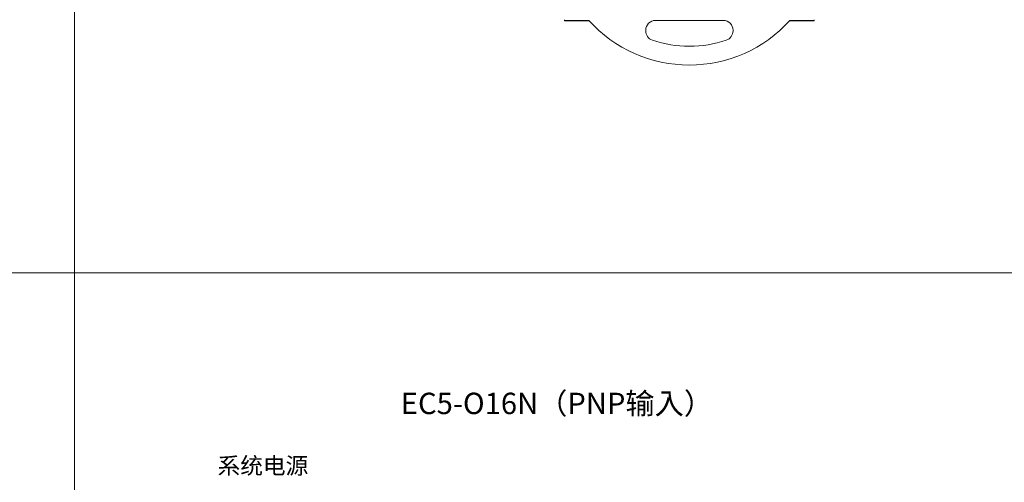
# Model space of a CAD drawing. Units: millimetres. Extents: x 1250 to 2688, y 3290 to 5003.
# Drawn here: x 1680 to 1810, y 3870 to 3932 of the extents above; entities that cross this region are included whole.
import ezdxf

# ---------------------------------------------------------------- set-up
doc = ezdxf.new("R2010")
doc.units = ezdxf.units.MM
doc.layers.get('0').update_dxf_attribs({"lineweight": 18})
doc.layers.add('2', color=7, linetype='Continuous', lineweight=18)
doc.layers.add('DIM', color=3, linetype='Continuous', lineweight=13)

msp = doc.modelspace()

# ---------------------------------------------------------------- linework, layer by layer
for points in [[(1250.303, 4049.932), (1686.899, 4049.932), (1686.899, 3897.982), (1250.303, 3897.982)], [(1686.899, 4049.932), (2123.495, 4049.932), (2123.495, 3897.982), (1686.899, 3897.982)], [(1250.303, 3897.982), (1686.899, 3897.982), (1686.899, 3746.032), (1250.303, 3746.032)], [(1686.899, 3897.982), (2123.495, 3897.982), (2123.495, 3746.032), (1686.899, 3746.032)]]:
    msp.add_lwpolyline(points, close=True)
at = {"layer": '2', "color": 7, "linetype": 'Continuous'}
for p, q in [((1751.804, 3931.422), (1751.804, 3931.521)), ((1751.804, 3931.37), (1751.804, 3931.422)), ((1755.04, 3931.422), (1751.804, 3931.422)), ((1755.087, 3931.37), (1751.804, 3931.37)), ((1763.869, 3931.433), (1772.839, 3931.433)), ((1784.904, 3931.37), (1781.62, 3931.37)), ((1784.904, 3931.422), (1781.668, 3931.422)), ((1784.904, 3931.521), (1784.904, 3931.422)), ((1784.904, 3931.422), (1784.904, 3931.37)), ((1762.569, 3930.037), (1762.569, 3930.133)), ((1774.139, 3930.133), (1774.139, 3930.037))]:
    msp.add_line(p, q, dxfattribs=at)
for centre, radius, start, end in [((1768.354, 3943.447), 17.94, 222.08611, 317.91389), ((1763.869, 3930.133), 1.3, 90, 180), ((1772.839, 3930.133), 1.3, 0, 90), ((1763.869, 3930.037), 1.3, 180, 251.50722), ((1772.839, 3930.037), 1.3, 288.49278, 360), ((1768.354, 3943.447), 15.44, 251.50722, 288.49278)]:
    msp.add_arc(centre, radius, start, end, dxfattribs=at)

# ---------------------------------------------------------------- texts
at = {"insert": (1750.813, 3880.674), "char_height": 2.835, "width": 86.08322, "attachment_point": 5}
msp.add_mtext('{\\fMicrosoft YaHei|b0|i0|c0|p34;EC5-O16N（PNP输入）}', dxfattribs=at)
at = {"layer": 'DIM', "color": 3, "insert": (1705.865, 3873.522), "char_height": 2.2, "width": 34.58814, "attachment_point": 1}
msp.add_mtext('{\\fFangSong|b0|i0|c0|p34;系统电源}', dxfattribs=at)

doc.saveas('drawing.dxf')
